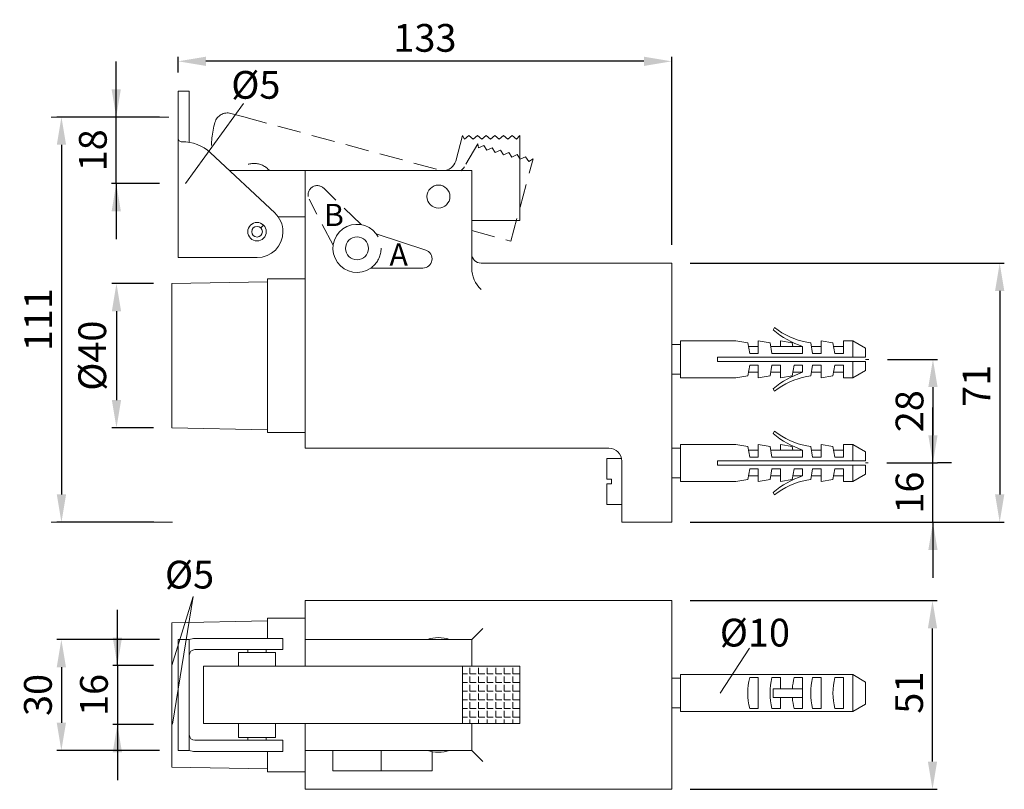
# Model space of a CAD drawing. Extents: x 78 to 131.2, y 138.6 to 180.2.
import ezdxf

# ---------------------------------------------------------------- set-up
doc = ezdxf.new("R2010")
doc.units = 0
doc.header["$PDMODE"] = 35
doc.header["$PDSIZE"] = 10
doc.linetypes.add('AUSGEZOGEN', pattern=[0])
doc.linetypes.add('VERDECKT', pattern=[4.7625, 3.175, -1.5875])
doc.layers.get('0').update_dxf_attribs({"linetype": 'AUSGEZOGEN'})
doc.layers.get('Defpoints').update_dxf_attribs({"linetype": 'CONTINUOUS'})
for name, color, linetype in [('3BEMASS', 40, 'AUSGEZOGEN'), ('BEMASS', 40, 'AUSGEZOGEN'), ('KONTUR', 7, 'AUSGEZOGEN'), ('SCHNITT', 6, 'AUSGEZOGEN'), ('TEXT', 200, 'AUSGEZOGEN'), ('VERDECKT', 140, 'VERDECKT')]:
    doc.layers.add(name, color=color, linetype=linetype)
doc.styles.add('Helvetica 45 1.5mm', font='ARIAL.TTF', dxfattribs={"height": 1.5})
doc.dimstyles.new('MAßSTAB-1-4', dxfattribs={"dimtxt": 1.5, "dimasz": 1.5, "dimexe": 0.25, "dimexo": 1, "dimgap": 0.5, "dimtad": 1, "dimdec": 1, "dimlfac": 5, "dimzin": 9, "dimdsep": 46, "dimlunit": 6, "dimtxsty": 'Helvetica 45 1.5mm', "dimcen": 0, "dimclrd": 40, "dimclre": 40, "dimclrt": 200, "dimadec": 0, "dimazin": 0, "dimtm": 0.1, "dimtfac": 0.714286, "dimtdec": 1, "dimtmove": 0, "dimatfit": 2, "dimfxl": 1, "dimtolj": 1, "dimtzin": 9, "dimarcsym": 0})

# ---------------------------------------------------------------- blocks, each defined once
blk = doc.blocks.new('*D0')
at = {"layer": 'BEMASS', "color": 40, "lineweight": -2}
for p, q in [((86.541, 177.367), (86.541, 178.227)), ((113.201, 168.067), (113.201, 178.227)), ((111.701, 177.977), (88.041, 177.977))]:
    blk.add_line(p, q, dxfattribs=at)
at = {"layer": 'BEMASS', "color": 40}
for points in [[(88.041, 178.227), (88.041, 177.727), (86.541, 177.977)], [(111.701, 177.727), (111.701, 178.227), (113.201, 177.977)]]:
    blk.add_solid(points, dxfattribs=at)
at = {"layer": 'Defpoints', "color": 0}
for p in [(86.541, 177.977), (86.541, 176.367), (113.201, 167.067)]:
    blk.add_point(p, dxfattribs=at)
at = {"layer": 'BEMASS', "color": 200, "lineweight": 9, "insert": (99.871, 179.243), "char_height": 1.5, "attachment_point": 5, "style": 'Helvetica 45 1.5mm'}
blk.add_mtext('\\A1;133', dxfattribs=at)
blk = doc.blocks.new('*D1')
at = {"layer": 'BEMASS', "color": 40, "lineweight": -2}
for p, q in [((85.541, 146.729), (79.981, 146.729)), ((80.231, 145.229), (80.231, 142.229)), ((85.541, 140.729), (79.981, 140.729))]:
    blk.add_line(p, q, dxfattribs=at)
at = {"layer": 'BEMASS', "color": 40}
for points in [[(80.481, 145.229), (79.981, 145.229), (80.231, 146.729)], [(79.981, 142.229), (80.481, 142.229), (80.231, 140.729)]]:
    blk.add_solid(points, dxfattribs=at)
at = {"layer": 'Defpoints', "color": 0}
for p in [(86.541, 146.729), (80.231, 140.729), (86.541, 140.729)]:
    blk.add_point(p, dxfattribs=at)
at = {"layer": 'BEMASS', "color": 200, "lineweight": 9, "insert": (78.965, 143.729), "char_height": 1.5, "attachment_point": 5, "rotation": 90, "style": 'Helvetica 45 1.5mm'}
blk.add_mtext('\\A1;30', dxfattribs=at)
blk = doc.blocks.new('*D2')
at = {"layer": 'BEMASS', "color": 40, "lineweight": -2}
for p, q in [((83.257, 145.329), (83.257, 148.329)), ((85.201, 145.329), (83.007, 145.329)), ((83.257, 145.329), (83.257, 142.129)), ((85.201, 142.129), (83.007, 142.129)), ((83.257, 142.129), (83.257, 139.129))]:
    blk.add_line(p, q, dxfattribs=at)
at = {"layer": 'BEMASS', "color": 40}
for points in [[(83.007, 146.829), (83.507, 146.829), (83.257, 145.329)], [(83.507, 140.629), (83.007, 140.629), (83.257, 142.129)]]:
    blk.add_solid(points, dxfattribs=at)
at = {"layer": 'Defpoints', "color": 0}
for p in [(86.201, 145.329), (83.257, 142.129), (86.201, 142.129)]:
    blk.add_point(p, dxfattribs=at)
at = {"layer": 'BEMASS', "color": 200, "lineweight": 9, "insert": (81.991, 143.729), "char_height": 1.5, "attachment_point": 5, "rotation": 90, "style": 'Helvetica 45 1.5mm'}
blk.add_mtext('\\A1;16', dxfattribs=at)
blk = doc.blocks.new('*D3')
at = {"layer": 'BEMASS', "color": 40, "lineweight": -2}
for p, q in [((83.196, 174.967), (83.196, 177.967)), ((85.541, 174.967), (82.946, 174.967)), ((83.196, 171.367), (83.196, 174.967)), ((85.541, 171.367), (82.946, 171.367)), ((83.196, 171.367), (83.196, 168.367))]:
    blk.add_line(p, q, dxfattribs=at)
at = {"layer": 'BEMASS', "color": 40}
for points in [[(82.946, 176.467), (83.446, 176.467), (83.196, 174.967)], [(83.446, 169.867), (82.946, 169.867), (83.196, 171.367)]]:
    blk.add_solid(points, dxfattribs=at)
at = {"layer": 'Defpoints', "color": 0}
for p in [(83.196, 174.967), (86.541, 174.967), (86.541, 171.367)]:
    blk.add_point(p, dxfattribs=at)
at = {"layer": 'BEMASS', "color": 200, "lineweight": 9, "insert": (81.931, 173.167), "char_height": 1.5, "attachment_point": 5, "rotation": 90, "style": 'Helvetica 45 1.5mm'}
blk.add_mtext('\\A1;18', dxfattribs=at)
blk = doc.blocks.new('*D4')
at = {"layer": 'BEMASS', "color": 40, "lineweight": -2}
for p, q in [((85.201, 165.967), (82.958, 165.967)), ((83.208, 164.467), (83.208, 159.667)), ((85.201, 158.167), (82.958, 158.167))]:
    blk.add_line(p, q, dxfattribs=at)
at = {"layer": 'BEMASS', "color": 40}
for points in [[(83.458, 164.467), (82.958, 164.467), (83.208, 165.967)], [(82.958, 159.667), (83.458, 159.667), (83.208, 158.167)]]:
    blk.add_solid(points, dxfattribs=at)
at = {"layer": 'Defpoints', "color": 0}
for p in [(86.201, 165.967), (83.208, 158.167), (86.201, 158.167)]:
    blk.add_point(p, dxfattribs=at)
at = {"layer": 'BEMASS', "color": 200, "lineweight": 9, "insert": (81.901, 162.067), "char_height": 1.5, "attachment_point": 5, "rotation": 90, "style": 'Helvetica 45 1.5mm'}
blk.add_mtext('\\A1;Ø40', dxfattribs=at)
blk = doc.blocks.new('*D5')
at = {"layer": 'BEMASS', "color": 40, "lineweight": -2}
for p, q in [((114.201, 148.829), (127.536, 148.829)), ((127.286, 140.129), (127.286, 147.329)), ((114.201, 138.629), (127.536, 138.629))]:
    blk.add_line(p, q, dxfattribs=at)
at = {"layer": 'BEMASS', "color": 40}
for points in [[(127.536, 147.329), (127.036, 147.329), (127.286, 148.829)], [(127.036, 140.129), (127.536, 140.129), (127.286, 138.629)]]:
    blk.add_solid(points, dxfattribs=at)
at = {"layer": 'Defpoints', "color": 0}
for p in [(113.201, 148.829), (127.286, 148.829), (113.201, 138.629)]:
    blk.add_point(p, dxfattribs=at)
at = {"layer": 'BEMASS', "color": 200, "lineweight": 9, "insert": (126.021, 143.852), "char_height": 1.5, "attachment_point": 5, "rotation": 90, "style": 'Helvetica 45 1.5mm'}
blk.add_mtext('\\A1;51', dxfattribs=at)
blk = doc.blocks.new('*D6')
at = {"layer": 'BEMASS', "color": 40, "lineweight": -2}
for p, q in [((127.31, 156.267), (127.31, 159.267)), ((124.819, 156.267), (127.56, 156.267)), ((127.31, 153.067), (127.31, 156.267)), ((114.201, 153.067), (127.56, 153.067)), ((127.31, 153.067), (127.31, 150.067))]:
    blk.add_line(p, q, dxfattribs=at)
at = {"layer": 'BEMASS', "color": 40}
for points in [[(127.06, 157.767), (127.56, 157.767), (127.31, 156.267)], [(127.56, 151.567), (127.06, 151.567), (127.31, 153.067)]]:
    blk.add_solid(points, dxfattribs=at)
at = {"layer": 'Defpoints', "color": 0}
for p in [(123.819, 156.267), (127.31, 156.267), (113.201, 153.067)]:
    blk.add_point(p, dxfattribs=at)
at = {"layer": 'BEMASS', "color": 200, "lineweight": 9, "insert": (126.044, 154.667), "char_height": 1.5, "attachment_point": 5, "rotation": 90, "style": 'Helvetica 45 1.5mm'}
blk.add_mtext('\\A1;16', dxfattribs=at)
blk = doc.blocks.new('*D7')
at = {"layer": 'BEMASS', "color": 40, "lineweight": -2}
for p, q in [((114.201, 167.067), (131.165, 167.067)), ((130.915, 165.567), (130.915, 154.567)), ((126.722, 153.067), (131.165, 153.067))]:
    blk.add_line(p, q, dxfattribs=at)
at = {"layer": 'BEMASS', "color": 40}
for points in [[(131.165, 165.567), (130.665, 165.567), (130.915, 167.067)], [(130.665, 154.567), (131.165, 154.567), (130.915, 153.067)]]:
    blk.add_solid(points, dxfattribs=at)
at = {"layer": 'Defpoints', "color": 0}
for p in [(113.201, 167.067), (125.722, 153.067), (130.915, 153.067)]:
    blk.add_point(p, dxfattribs=at)
at = {"layer": 'BEMASS', "color": 200, "lineweight": 9, "insert": (129.662, 160.439), "char_height": 1.5, "attachment_point": 5, "rotation": 90, "style": 'Helvetica 45 1.5mm'}
blk.add_mtext('\\A1;71', dxfattribs=at)
blk = doc.blocks.new('*D8')
at = {"layer": 'BEMASS', "color": 40, "lineweight": -2}
for p, q in [((124.85, 161.867), (127.56, 161.867)), ((127.31, 160.367), (127.31, 157.767)), ((128.31, 156.267), (127.56, 156.267))]:
    blk.add_line(p, q, dxfattribs=at)
at = {"layer": 'BEMASS', "color": 40}
for points in [[(127.56, 160.367), (127.06, 160.367), (127.31, 161.867)], [(127.06, 157.767), (127.56, 157.767), (127.31, 156.267)]]:
    blk.add_solid(points, dxfattribs=at)
at = {"layer": 'Defpoints', "color": 0}
for p in [(123.85, 161.867), (127.31, 156.267), (127.31, 156.267)]:
    blk.add_point(p, dxfattribs=at)
at = {"layer": 'BEMASS', "color": 200, "lineweight": 9, "insert": (126.044, 159.067), "char_height": 1.5, "attachment_point": 5, "rotation": 90, "style": 'Helvetica 45 1.5mm'}
blk.add_mtext('\\A1;28', dxfattribs=at)
blk = doc.blocks.new('*D9')
at = {"layer": '3BEMASS', "color": 40, "lineweight": -2}
for p, q in [((85.041, 174.967), (79.986, 174.967)), ((80.236, 173.467), (80.236, 154.567)), ((85.23, 153.067), (79.986, 153.067))]:
    blk.add_line(p, q, dxfattribs=at)
at = {"layer": '3BEMASS', "color": 40}
for points in [[(80.486, 173.467), (79.986, 173.467), (80.236, 174.967)], [(79.986, 154.567), (80.486, 154.567), (80.236, 153.067)]]:
    blk.add_solid(points, dxfattribs=at)
at = {"layer": 'Defpoints', "color": 0}
for p in [(86.041, 174.967), (80.236, 153.067), (86.23, 153.067)]:
    blk.add_point(p, dxfattribs=at)
at = {"layer": '3BEMASS', "color": 200, "lineweight": 9, "insert": (78.983, 164.017), "char_height": 1.5, "attachment_point": 5, "rotation": 90, "style": 'Helvetica 45 1.5mm'}
blk.add_mtext('\\A1;111', dxfattribs=at)

msp = doc.modelspace()

# ---------------------------------------------------------------- hatches: boundary and pattern name
at = {"layer": 'SCHNITT', "lineweight": 9}
h = msp.add_hatch(dxfattribs=at)
h.set_pattern_fill('ANGLE', color=256, scale=0.066667, style=0)
h.set_pattern_definition([(0, (76.21644, 111.8), (0, 0.4656667), [0.3386667, -0.127]), (90, (76.21644, 111.8), (-0.4656667, 3e-17), [0.3386667, -0.127])])
h.paths.add_polyline_path([(105.001, 142.179), (105.001, 145.279), (101.901, 145.279), (101.901, 142.179)])

# ---------------------------------------------------------------- linework, layer by layer
at = {"lineweight": 9}
for p, q in [((87.141, 173.598), (87.141, 176.367)), ((91.801, 146.029), (89.801, 146.029)), ((91.801, 141.429), (89.801, 141.429))]:
    msp.add_line(p, q, dxfattribs=at)
at = {"layer": '3BEMASS', "lineweight": 9}
for p, q in [((86.204, 145.327), (87.356, 149.055)), ((87.356, 149.055), (86.238, 142.142))]:
    msp.add_line(p, q, dxfattribs=at)
at = {"layer": 'BEMASS', "lineweight": 9}
for p, q in [((86.936, 171.375), (90.071, 175.703)), ((123.671, 161.867), (123.85, 161.867)), ((123.671, 156.267), (123.819, 156.267)), ((117.407, 146.257), (115.808, 143.833))]:
    msp.add_line(p, q, dxfattribs=at)
at = {"layer": 'BEMASS', "color": 40, "lineweight": 9}
for p, q in [((86.041, 174.967), (79.687, 174.967)), ((86.23, 153.067), (79.687, 153.067))]:
    msp.add_line(p, q, dxfattribs=at)
at = {"layer": 'Defpoints', "color": 0, "linetype": 'ByBlock', "lineweight": 9}
msp.add_point((96.401, 168.917), dxfattribs=at)
at = {"layer": 'KONTUR', "lineweight": 9}
for p, q in [((86.541, 176.367), (87.141, 176.367)), ((86.541, 167.367), (86.541, 176.367)), ((101.901, 173.967), (101.531, 172.586)), ((102.003, 173.767), (101.901, 173.967)), ((102.236, 173.967), (102.003, 173.767)), ((102.47, 173.767), (102.236, 173.967)), ((102.704, 173.967), (102.47, 173.767)), ((102.938, 173.767), (102.704, 173.967)), ((103.171, 173.967), (102.938, 173.767)), ((103.405, 173.767), (103.171, 173.967)), ((103.639, 173.967), (103.405, 173.767)), ((103.873, 173.767), (103.639, 173.967)), ((104.106, 173.967), (103.873, 173.767)), ((104.34, 173.767), (104.106, 173.967)), ((104.574, 173.967), (104.34, 173.767)), ((104.808, 173.767), (104.574, 173.967)), ((105.001, 173.967), (104.808, 173.767)), ((105.001, 169.367), (105.001, 173.967)), ((88.285, 173.035), (91.757, 169.79)), ((89.32, 172.067), (102.401, 172.067)), ((93.401, 172.067), (93.401, 157.067)), ((102.401, 166.8), (102.401, 172.067)), ((91.95, 169.567), (93.401, 169.567)), ((102.401, 169.367), (105.001, 169.367)), ((91.008, 168.97), (91.158, 169.117)), ((97.238, 168.651), (99.912, 167.774)), ((90.801, 167.367), (86.541, 167.367)), ((102.901, 167.067), (111.401, 167.067)), ((113.201, 167.067), (111.401, 167.067)), ((113.201, 167.067), (113.201, 153.067)), ((96.942, 166.799), (99.756, 166.799)), ((91.361, 166.067), (86.201, 165.967)), ((86.201, 158.167), (86.201, 165.967)), ((86.201, 158.167), (86.201, 165.967)), ((91.361, 166.217), (93.401, 166.217)), ((91.361, 166.217), (91.361, 157.917)), ((86.201, 164.867), (86.201, 159.267)), ((118.671, 163.455), (118.749, 163.587)), ((113.671, 162.867), (116.671, 162.867)), ((113.671, 162.867), (113.671, 160.867)), ((116.671, 162.867), (117.311, 162.754)), ((117.311, 162.754), (117.411, 162.187)), ((117.871, 162.867), (118.511, 162.754)), ((117.871, 162.187), (117.871, 162.867)), ((118.511, 162.754), (118.611, 162.187)), ((119.071, 162.867), (119.711, 162.754)), ((119.071, 162.567), (119.071, 162.867)), ((119.711, 162.754), (119.744, 162.567)), ((120.491, 162.793), (120.711, 162.754)), ((120.711, 162.754), (120.811, 162.187)), ((121.271, 162.867), (121.911, 162.754)), ((121.271, 162.187), (121.271, 162.867)), ((121.911, 162.754), (122.011, 162.187)), ((122.471, 162.867), (122.978, 162.867)), ((122.471, 162.187), (122.471, 162.867)), ((122.978, 162.867), (122.978, 161.987)), ((123.671, 162.467), (122.978, 162.867)), ((113.201, 162.667), (113.671, 162.667)), ((117.355, 162.567), (117.871, 162.567)), ((118.555, 162.567), (119.071, 162.567)), ((119.755, 162.567), (119.071, 162.567)), ((119.755, 162.567), (120.271, 162.567)), ((120.271, 162.187), (120.271, 162.567)), ((120.755, 162.567), (121.271, 162.567)), ((121.955, 162.567), (122.471, 162.567)), ((123.671, 162.467), (123.671, 161.987)), ((123.671, 161.987), (115.671, 161.987)), ((115.671, 161.987), (115.671, 161.747)), ((123.671, 161.747), (115.671, 161.747)), ((117.871, 162.187), (117.411, 162.187)), ((120.271, 162.187), (118.611, 162.187)), ((121.271, 162.187), (120.811, 162.187)), ((122.471, 162.187), (122.011, 162.187)), ((122.978, 161.747), (122.978, 160.867)), ((123.671, 161.747), (123.671, 161.267)), ((117.311, 160.98), (117.411, 161.547)), ((117.355, 161.167), (117.871, 161.167)), ((117.871, 161.547), (117.411, 161.547)), ((117.871, 161.547), (117.871, 160.867)), ((118.511, 160.98), (118.611, 161.547)), ((118.555, 161.167), (119.071, 161.167)), ((119.071, 161.547), (118.611, 161.547)), ((119.071, 161.547), (119.071, 160.867)), ((119.711, 160.98), (119.811, 161.547)), ((119.755, 161.167), (120.271, 161.167)), ((120.271, 161.547), (119.811, 161.547)), ((120.271, 161.547), (120.271, 161.167)), ((120.711, 160.98), (120.811, 161.547)), ((120.755, 161.167), (121.271, 161.167)), ((121.271, 161.547), (120.811, 161.547)), ((121.271, 161.547), (121.271, 160.867)), ((121.911, 160.98), (122.011, 161.547)), ((121.955, 161.167), (122.471, 161.167)), ((122.471, 161.547), (122.011, 161.547)), ((122.471, 161.547), (122.471, 160.867)), ((123.671, 161.267), (122.978, 160.867)), ((113.201, 161.067), (113.671, 161.067)), ((113.671, 160.867), (116.671, 160.867)), ((116.671, 160.867), (117.311, 160.98)), ((117.871, 160.867), (118.511, 160.98)), ((119.071, 160.867), (119.711, 160.98)), ((120.491, 160.941), (120.711, 160.98)), ((121.271, 160.867), (121.911, 160.98)), ((122.471, 160.867), (122.978, 160.867)), ((118.671, 160.279), (118.749, 160.147)), ((86.201, 158.167), (91.361, 158.067)), ((118.671, 157.855), (118.749, 157.987)), ((91.361, 157.917), (93.401, 157.917)), ((109.801, 157.067), (93.401, 157.067)), ((113.201, 157.067), (113.671, 157.067)), ((113.671, 157.267), (116.671, 157.267)), ((113.671, 157.267), (113.671, 155.267)), ((116.671, 157.267), (117.311, 157.154)), ((117.311, 157.154), (117.411, 156.587)), ((117.355, 156.967), (117.871, 156.967)), ((117.871, 157.267), (118.511, 157.154)), ((117.871, 156.587), (117.871, 157.267)), ((118.511, 157.154), (118.611, 156.587)), ((118.555, 156.967), (119.071, 156.967)), ((119.071, 157.267), (119.711, 157.154)), ((119.071, 156.967), (119.071, 157.267)), ((119.755, 156.967), (119.071, 156.967)), ((119.711, 157.154), (119.744, 156.967)), ((119.755, 156.967), (120.271, 156.967)), ((120.271, 156.587), (120.271, 156.967)), ((120.491, 157.193), (120.711, 157.154)), ((120.711, 157.154), (120.811, 156.587)), ((120.755, 156.967), (121.271, 156.967)), ((121.271, 157.267), (121.911, 157.154)), ((121.271, 156.587), (121.271, 157.267)), ((121.911, 157.154), (122.011, 156.587)), ((121.955, 156.967), (122.471, 156.967)), ((122.471, 157.267), (122.978, 157.267)), ((122.471, 156.587), (122.471, 157.267)), ((123.671, 156.867), (122.978, 157.267)), ((122.978, 157.267), (122.978, 156.387)), ((109.701, 156.517), (109.701, 155.397)), ((110.501, 156.517), (109.701, 156.517)), ((110.501, 156.367), (110.501, 153.067)), ((123.671, 156.387), (115.671, 156.387)), ((115.671, 156.387), (115.671, 156.147)), ((117.871, 156.587), (117.411, 156.587)), ((120.271, 156.587), (118.611, 156.587)), ((121.271, 156.587), (120.811, 156.587)), ((122.471, 156.587), (122.011, 156.587)), ((123.671, 156.867), (123.671, 156.387)), ((123.671, 156.147), (115.671, 156.147)), ((117.311, 155.38), (117.411, 155.947)), ((117.871, 155.947), (117.411, 155.947)), ((117.871, 155.947), (117.871, 155.267)), ((118.511, 155.38), (118.611, 155.947)), ((119.071, 155.947), (118.611, 155.947)), ((119.071, 155.947), (119.071, 155.267)), ((119.711, 155.38), (119.811, 155.947)), ((120.271, 155.947), (119.811, 155.947)), ((120.271, 155.947), (120.271, 155.567)), ((120.711, 155.38), (120.811, 155.947)), ((121.271, 155.947), (120.811, 155.947)), ((121.271, 155.947), (121.271, 155.267)), ((121.911, 155.38), (122.011, 155.947)), ((122.471, 155.947), (122.011, 155.947)), ((122.471, 155.947), (122.471, 155.267)), ((122.978, 156.147), (122.978, 155.267)), ((123.671, 156.147), (123.671, 155.667)), ((109.941, 155.397), (109.701, 155.397)), ((109.941, 155.397), (109.941, 155.137)), ((113.201, 155.467), (113.671, 155.467)), ((116.671, 155.267), (117.311, 155.38)), ((117.355, 155.567), (117.871, 155.567)), ((117.871, 155.267), (118.511, 155.38)), ((118.555, 155.567), (119.071, 155.567)), ((119.071, 155.267), (119.711, 155.38)), ((119.755, 155.567), (120.271, 155.567)), ((120.491, 155.341), (120.711, 155.38)), ((120.755, 155.567), (121.271, 155.567)), ((121.271, 155.267), (121.911, 155.38)), ((121.955, 155.567), (122.471, 155.567)), ((123.671, 155.667), (122.978, 155.267)), ((109.701, 155.137), (109.701, 154.017)), ((109.941, 155.137), (109.701, 155.137)), ((113.671, 155.267), (116.671, 155.267)), ((122.471, 155.267), (122.978, 155.267)), ((118.671, 154.679), (118.749, 154.547)), ((110.501, 154.017), (109.701, 154.017)), ((113.201, 153.067), (110.501, 153.067)), ((113.201, 148.829), (93.401, 148.829)), ((93.401, 148.829), (93.401, 145.279)), ((113.201, 148.829), (113.201, 138.629)), ((91.361, 147.879), (93.401, 147.879)), ((91.361, 147.879), (91.361, 146.779)), ((91.361, 147.729), (86.201, 147.629)), ((86.201, 139.829), (86.201, 147.629)), ((102.401, 146.729), (103.001, 147.329)), ((86.201, 146.529), (86.201, 140.929)), ((86.541, 146.729), (87.141, 146.729)), ((86.541, 146.729), (86.541, 140.729)), ((87.141, 146.729), (87.141, 140.729)), ((92.201, 146.779), (87.441, 146.779)), ((92.201, 146.179), (92.201, 146.779)), ((102.401, 146.729), (93.401, 146.729)), ((102.401, 146.729), (102.401, 145.279)), ((92.201, 146.179), (87.441, 146.179)), ((89.801, 146.029), (89.801, 145.279)), ((90.301, 146.029), (90.301, 146.179)), ((91.301, 146.029), (91.301, 146.179)), ((91.801, 146.029), (91.801, 145.279)), ((87.901, 145.279), (105.001, 145.279)), ((87.901, 142.179), (87.901, 145.279)), ((101.901, 142.179), (101.901, 145.279)), ((105.001, 142.179), (105.001, 145.279)), ((113.671, 144.829), (122.978, 144.829)), ((113.671, 144.829), (113.671, 142.829)), ((117.411, 144.669), (117.871, 144.669)), ((117.871, 144.669), (117.871, 142.989)), ((118.611, 144.669), (119.071, 144.669)), ((119.071, 144.669), (119.071, 144.069)), ((119.811, 144.669), (120.271, 144.669)), ((120.271, 144.669), (120.271, 142.989)), ((120.811, 144.669), (121.271, 144.669)), ((121.271, 144.669), (121.271, 142.989)), ((122.011, 144.669), (122.471, 144.669)), ((122.471, 144.669), (122.471, 142.989)), ((122.978, 144.829), (122.978, 142.829)), ((123.671, 144.429), (122.978, 144.829)), ((113.201, 144.629), (113.671, 144.629)), ((123.671, 144.429), (123.671, 143.229)), ((120.271, 144.069), (118.671, 144.069)), ((118.671, 144.069), (118.671, 143.589)), ((120.271, 143.589), (118.671, 143.589)), ((119.071, 142.989), (119.071, 143.589)), ((123.671, 143.229), (122.978, 142.829)), ((113.201, 143.029), (113.671, 143.029)), ((113.671, 142.829), (122.978, 142.829)), ((117.411, 142.989), (117.871, 142.989)), ((118.611, 142.989), (119.071, 142.989)), ((119.811, 142.989), (120.271, 142.989)), ((120.811, 142.989), (121.271, 142.989)), ((122.011, 142.989), (122.471, 142.989)), ((87.901, 142.179), (105.001, 142.179)), ((89.801, 142.179), (89.801, 141.429)), ((91.801, 142.179), (91.801, 141.429)), ((93.401, 142.179), (93.401, 138.629)), ((102.401, 142.179), (102.401, 140.729)), ((87.441, 141.279), (92.201, 141.279)), ((90.301, 141.279), (90.301, 141.429)), ((91.301, 141.279), (91.301, 141.429)), ((92.201, 140.679), (92.201, 141.279)), ((86.541, 140.729), (87.141, 140.729)), ((87.441, 140.679), (92.201, 140.679)), ((91.361, 140.679), (91.361, 139.579)), ((102.401, 140.729), (93.401, 140.729)), ((94.901, 139.629), (94.901, 140.729)), ((97.501, 139.629), (97.501, 140.729)), ((100.256, 139.629), (100.256, 140.635)), ((102.401, 140.729), (103.001, 140.129)), ((86.201, 139.829), (91.361, 139.729)), ((91.361, 139.579), (93.401, 139.579)), ((100.256, 139.629), (94.901, 139.629)), ((113.201, 138.629), (93.401, 138.629))]:
    msp.add_line(p, q, dxfattribs=at)
for centre, radius in [((100.601, 170.667), 0.62), ((90.801, 168.767), 0.5), ((90.801, 168.767), 0.29), ((96.201, 167.867), 0.62)]:
    msp.add_circle(centre, radius, dxfattribs=at)
for centre, radius, start, end in [((86.741, 173.827), 0.2, 180, 270.9903), ((86.782, 171.428), 2.2, 46.9393, 90.9903), ((100.855, 172.767), 0.7, 270, 345), ((96.201, 167.867), 1.3, 37.1022, 304.7283), ((99.756, 167.299), 0.5, 270, 71.8306), ((102.901, 167.567), 0.5, 180, 270), ((103.967, 166.8), 1.566, 180, 227.0935), ((121.826, 167.253), 4.937, 230.2799, 251.6434), ((121.224, 166.708), 3.983, 231.5895, 259.3974), ((121.826, 156.482), 4.937, 108.3566, 129.7201), ((121.224, 157.026), 3.983, 100.6026, 128.4105), ((121.224, 161.108), 3.983, 231.5895, 259.3974), ((121.826, 161.653), 4.937, 230.2799, 251.6434), ((109.801, 156.367), 0.7, 0, 90), ((121.826, 150.882), 4.937, 108.3566, 129.7201), ((121.224, 151.426), 3.983, 100.6026, 128.4105), ((100.601, 144.979), 1.85, 71.0754, 108.9246), ((87.441, 145.879), 0.9, 90, 109.4712), ((87.441, 145.879), 0.3, 90, 180), ((120.889, 143.829), 3.578, 166.4221, 193.5779), ((122.089, 143.829), 3.578, 166.4221, 193.5779), ((123.289, 143.829), 3.578, 166.4221, 176.1539), ((124.289, 143.829), 3.578, 166.4221, 193.5779), ((125.489, 143.829), 3.578, 166.4221, 193.5779), ((123.289, 143.829), 3.578, 183.8461, 193.5779), ((87.441, 141.579), 0.3, 180, 270), ((87.441, 141.579), 0.9, 250.5288, 270), ((100.601, 142.479), 1.85, 251.0754, 288.9246)]:
    msp.add_arc(centre, radius, start, end, dxfattribs=at)
at = {"layer": 'KONTUR', "linetype": 'Continuous', "lineweight": 9}
for start, end in [(0, 46.9393), (270, 0)]:
    msp.add_arc((90.801, 168.767), 1.4, start, end, dxfattribs=at)
at = {"layer": 'VERDECKT', "lineweight": 9, "ltscale": 0.4}
for p, q in [((90.08, 174.972), (89.386, 175.161)), ((90.08, 174.972), (100.787, 172.067)), ((102.72, 173.512), (102.001, 172.276)), ((102.765, 173.292), (102.72, 173.512)), ((103.043, 173.424), (102.765, 173.292)), ((103.217, 173.17), (103.043, 173.424)), ((103.495, 173.301), (103.217, 173.17)), ((103.668, 173.047), (103.495, 173.301)), ((103.946, 173.179), (103.668, 173.047)), ((104.119, 172.925), (103.946, 173.179)), ((104.397, 173.057), (104.119, 172.925)), ((104.57, 172.802), (104.397, 173.057)), ((104.848, 172.934), (104.57, 172.802)), ((105.021, 172.68), (104.848, 172.934)), ((104.507, 168.26), (105.712, 172.7)), ((105.299, 172.812), (105.021, 172.68)), ((105.473, 172.557), (105.299, 172.812)), ((105.712, 172.7), (105.473, 172.557)), ((96.419, 169.149), (94.407, 171.117)), ((94.911, 168.032), (93.614, 170.529)), ((102.401, 168.832), (104.507, 168.26))]:
    msp.add_line(p, q, dxfattribs=at)
for centre, radius, start, end in [((89.203, 174.485), 0.7, 74.819, 164.1499), ((93.34, 173.311), 5, 164.1499, 183.8752), ((90.645, 171.4), 1.06, 39.0209, 140.9791), ((101.396, 172.627), 0.7, 306.834, 329.819), ((94.057, 170.759), 0.5, 45.6298, 207.4603), ((96.201, 167.867), 1.3, 304.7283, 37.1022)]:
    msp.add_arc(centre, radius, start, end, dxfattribs=at)

# ---------------------------------------------------------------- texts
at = {"layer": 'TEXT', "lineweight": 9, "style": 'Helvetica 45 1.5mm'}
for s, p in [('B', (94.415, 169.074)), ('A', (97.955, 166.933))]:
    msp.add_text(s, height=1.2, dxfattribs=at).set_placement(p)
at = {"layer": 'TEXT', "lineweight": 9, "char_height": 1.5, "attachment_point": 1, "style": 'Helvetica 45 1.5mm'}
for s, insert, width in [('Ø5', (89.409, 177.455), 14.98566), ('Ø5', (85.828, 150.983), 9.4336), ('Ø10', (115.798, 147.848), 9.434)]:
    msp.add_mtext(s, dxfattribs=dict(at, insert=insert, width=width))

# ---------------------------------------------------------------- dimensions: what is measured, and where the dimension line sits
at = {"layer": '3BEMASS', "lineweight": 9}
dim = msp.add_linear_dim(base=(80.236, 153.067), p1=(86.041, 174.967), p2=(86.23, 153.067), angle=90, text='111', dimstyle='MAßSTAB-1-4', dxfattribs=at)
dim.commit()
dim.dimension.update_dxf_attribs({"geometry": '*D9', "text_midpoint": (78.983, 164.017)})
at = {"layer": 'BEMASS', "lineweight": 9}
dim = msp.add_linear_dim(base=(86.541, 177.977), p1=(113.201, 167.067), p2=(86.541, 176.367), text='133', dimstyle='MAßSTAB-1-4', dxfattribs=at)
dim.commit()
dim.dimension.update_dxf_attribs({"geometry": '*D0', "text_midpoint": (99.871, 179.243)})
for base, p1, p2, angle, picture, middle in [((83.196, 174.967), (86.541, 171.367), (86.541, 174.967), 90, '*D3', (83.196, 173.167)), ((127.31, 156.267), (113.201, 153.067), (123.819, 156.267), 270, '*D6', (127.31, 154.667)), ((127.286, 148.829), (113.201, 138.629), (113.201, 148.829), 270, '*D5', (127.286, 143.852)), ((83.257, 142.129), (86.201, 145.329), (86.201, 142.129), 90, '*D2', (83.257, 143.729))]:
    dim = msp.add_linear_dim(base=base, p1=p1, p2=p2, angle=angle, dimstyle='MAßSTAB-1-4', dxfattribs=at)
    dim.commit()
    dim.dimension.update_dxf_attribs({"geometry": picture, "text_midpoint": middle, "dimtype": 160})
dim = msp.add_linear_dim(base=(130.915, 153.067), p1=(113.201, 167.067), p2=(125.722, 153.067), angle=270, text='71', dimstyle='MAßSTAB-1-4', dxfattribs=at)
dim.commit()
dim.dimension.update_dxf_attribs({"geometry": '*D7', "text_midpoint": (130.915, 160.439), "dimtype": 160})
dim = msp.add_linear_dim(base=(83.208, 158.167), p1=(86.201, 165.967), p2=(86.201, 158.167), angle=90, text='Ø40', dimstyle='MAßSTAB-1-4', dxfattribs=at)
dim.commit()
dim.dimension.update_dxf_attribs({"geometry": '*D4', "text_midpoint": (81.901, 162.067)})
for base, p1, p2, angle, picture, middle in [((127.31, 156.267), (123.85, 161.867), (127.31, 156.267), 270, '*D8', (126.044, 159.067)), ((80.231, 140.729), (86.541, 146.729), (86.541, 140.729), 90, '*D1', (78.965, 143.729))]:
    dim = msp.add_linear_dim(base=base, p1=p1, p2=p2, angle=angle, dimstyle='MAßSTAB-1-4', dxfattribs=at)
    dim.commit()
    dim.dimension.update_dxf_attribs({"geometry": picture, "text_midpoint": middle})

doc.saveas('drawing.dxf')
